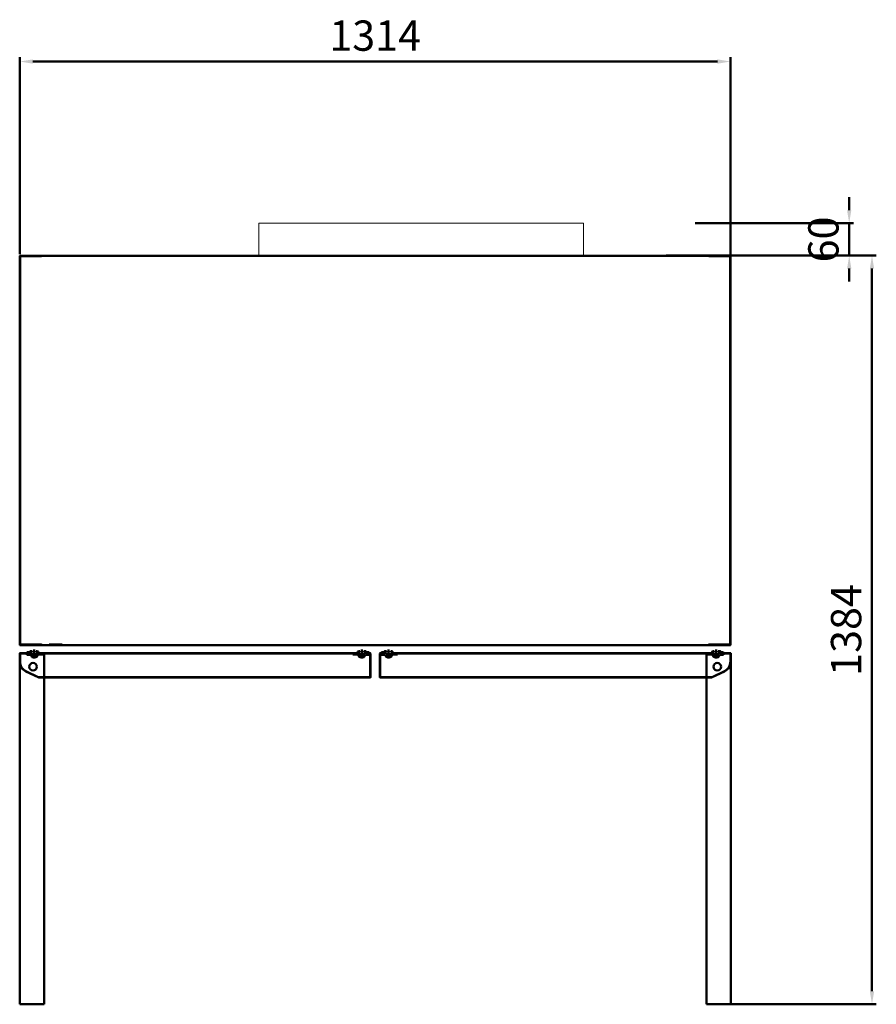
# Model space of a CAD drawing. Units: millimetres. Extents: x -9710 to 49381, y -1496 to 16117.
# Drawn here: x 7418 to 9002, y 6068 to 7889 of the extents above; entities that cross this region are included whole.
import ezdxf

# ---------------------------------------------------------------- set-up
doc = ezdxf.new("R2010")
doc.units = ezdxf.units.MM
doc.layers.add('AM_0', color=7, linetype='Continuous', lineweight=50)
doc.layers.add('DI', color=3, linetype='Continuous', lineweight=13)
doc.styles.get("Standard").update_dxf_attribs({"font": 'arial.ttf'})
doc.dimstyles.new('AM_ISO$0', dxfattribs={"dimtxt": 50, "dimasz": 2.5, "dimexe": 1, "dimexo": 1, "dimgap": 1.5, "dimtad": 1, "dimdec": 1, "dimdsep": 46, "dimtxsty": 'Standard', "dimcen": 0, "dimclrd": 3, "dimclre": 3, "dimclrt": 2, "dimadec": 0, "dimazin": 2, "dimtp": 0.1, "dimtm": 0.1, "dimtfac": 0.71, "dimtdec": 1, "dimtmove": 0, "dimatfit": 3, "dimfxl": 1, "dimlwd": -1, "dimlwe": -1, "dimarcsym": 0})

# ---------------------------------------------------------------- blocks, each defined once
blk = doc.blocks.new('*D359')
at = {"layer": 'AM_0', "color": 3, "linetype": 'ByBlock', "transparency": 16777216}
for p, q in [((7418.2, 7454.8), (7418.2, 7819.2)), ((7442.2, 7811.2), (8708.3, 7811.2)), ((8732.3, 7454.8), (8732.3, 7819.2))]:
    blk.add_line(p, q, dxfattribs=at)
for points in [[(7442.2, 7815.2), (7442.2, 7807.2), (7418.2, 7811.2)], [(8708.3, 7815.2), (8708.3, 7807.2), (8732.3, 7811.2)]]:
    blk.add_solid(points, dxfattribs=at)
at = {"layer": 'Defpoints', "color": 0, "linetype": 'ByBlock', "transparency": 16777216}
for p in [(8732.3, 7811.2), (7418.2, 7446.8, 0), (8732.3, 7446.8, 0)]:
    blk.add_point(p, dxfattribs=at)
at = {"layer": 'AM_0', "color": 2, "linetype": 'ByBlock', "transparency": 16777216, "insert": (8075.3, 7851.8), "char_height": 56, "attachment_point": 5}
blk.add_mtext('1314', dxfattribs=at)
blk = doc.blocks.new('*D362')
at = {"layer": 'AM_0', "color": 3, "linetype": 'ByBlock', "transparency": 16777216}
for p, q in [((8613.7, 7452.3), (9002, 7452.3)), ((8994, 7428.3), (8994, 6092.3)), ((8718.2, 6068.3), (9002, 6068.3))]:
    blk.add_line(p, q, dxfattribs=at)
for points in [[(8990, 7428.3), (8998, 7428.3), (8994, 7452.3)], [(8990, 6092.3), (8998, 6092.3), (8994, 6068.3)]]:
    blk.add_solid(points, dxfattribs=at)
at = {"layer": 'Defpoints', "color": 0, "linetype": 'ByBlock', "transparency": 16777216}
for p in [(8605.7, 7452.3), (8710.2, 6068.3, 0), (8994, 6068.3)]:
    blk.add_point(p, dxfattribs=at)
at = {"layer": 'AM_0', "color": 2, "linetype": 'ByBlock', "transparency": 16777216, "insert": (8953.4, 6760.3), "char_height": 56, "attachment_point": 5, "rotation": 90}
blk.add_mtext('1384', dxfattribs=at)
blk = doc.blocks.new('egterfw3e')
at = {"layer": 'DI', "color": 4, "ltscale": 0.2}
for p, q in [((28600.5, -21983.4), (28600.5, -21923.4)), ((28600.5, -21923.4), (29200.5, -21923.4)), ((29200.5, -21923.4), (29200.5, -21983.4)), ((29200.5, -21983.4), (28600.5, -21983.4))]:
    blk.add_line(p, q, dxfattribs=at)
blk = doc.blocks.new('*D349')
at = {"layer": 'AM_0', "color": 3, "linetype": 'ByBlock', "transparency": 16777216}
for p, q in [((8951.9, 7536.3), (8951.9, 7560.3)), ((8667.2, 7512.3), (8959.9, 7512.3)), ((8951.9, 7512.3), (8951.9, 7452.3)), ((8736.2, 7452.3), (8959.9, 7452.3)), ((8951.9, 7428.3), (8951.9, 7404.3))]:
    blk.add_line(p, q, dxfattribs=at)
for points in [[(8947.9, 7536.3), (8955.9, 7536.3), (8951.9, 7512.3)], [(8947.9, 7428.3), (8955.9, 7428.3), (8951.9, 7452.3)]]:
    blk.add_solid(points, dxfattribs=at)
at = {"layer": 'Defpoints', "color": 0, "linetype": 'ByBlock', "transparency": 16777216}
for p in [(8659.2, 7512.3), (8728.2, 7452.3), (8951.9, 7452.3)]:
    blk.add_point(p, dxfattribs=at)
at = {"layer": 'AM_0', "color": 2, "linetype": 'ByBlock', "transparency": 16777216, "insert": (8911.4, 7482.3), "char_height": 56, "attachment_point": 5, "rotation": 90}
blk.add_mtext('60', dxfattribs=at)

msp = doc.modelspace()

# ---------------------------------------------------------------- linework, layer by layer
at = {"layer": 'AM_0', "linetype": 'ByBlock'}
for p, q in [((7418.2361, 7451.5918), (7418.2361, 6732.9918)), ((7458.2361, 7451.2918), (7418.2361, 7451.2918)), ((7457.5361, 7452.2918), (7418.9361, 7452.2918)), ((7418.9361, 7451.5918), (7418.9361, 7450.7918)), ((7418.9361, 7451.5918), (7443.2361, 7451.5918)), ((7418.9361, 7451.0918), (7418.9361, 7451.5918)), ((7418.9361, 7451.5918), (7419.4361, 7451.5918)), ((7418.9361, 7450.7918), (7418.9361, 6733.4918)), ((7419.4361, 7451.5918), (7456.7361, 7451.5918)), ((7456.7361, 7451.5918), (7457.5361, 7451.5918)), ((7458.7361, 7452.2918), (8691.7361, 7452.2918)), ((7458.7361, 7451.7918), (8690.7361, 7451.7918)), ((7459.7361, 7451.7918), (7458.7361, 7451.7918)), ((8690.7361, 7451.7918), (8691.7361, 7451.7918)), ((8692.2886, 7451.2918), (8732.2886, 7451.2918)), ((8692.9886, 7452.2918), (8731.5886, 7452.2918)), ((8693.7886, 7451.5918), (8692.9886, 7451.5918)), ((8731.0886, 7451.5918), (8693.7886, 7451.5918)), ((8731.5886, 7451.5918), (8707.2886, 7451.5918)), ((8731.5886, 7451.5918), (8731.0886, 7451.5918)), ((8731.5886, 7451.5918), (8731.5886, 7450.7918)), ((8731.5886, 7451.0918), (8731.5886, 7451.5918)), ((8731.5886, 7450.7918), (8731.5886, 6733.4918)), ((8732.2886, 7451.5918), (8732.2886, 6732.9918)), ((7417.916, 6717.2999, 0), (7436.416, 6717.2999, 0)), ((7417.916, 6717.2999, 0), (7417.916, 6701.82, 0)), ((7417.916, 6717.2999, 0), (7417.916, 6068.2999, 0)), ((7458.2361, 6733.2918), (7418.2361, 6733.2918)), ((7418.9361, 6733.4918), (7418.9361, 6732.9918)), ((7418.9361, 6732.9918), (7419.4361, 6732.9918)), ((7456.7361, 6732.2918), (7418.9361, 6732.2918, 0)), ((7419.4361, 6732.9918), (7457.5361, 6732.9918)), ((7426.2361, 6733.4918, 0), (7450.2361, 6733.4918, 0)), ((7426.2361, 6733.4918, 0), (7426.2361, 6732.9918, 0)), ((7426.2361, 6732.9918, 0), (7450.2361, 6732.9918, 0)), ((7431.366, 6717.2999, 0), (7431.366, 6718.2999, 0)), ((7431.366, 6717.2999, 0), (7436.966, 6717.2999, 0)), ((7432.366, 6719.2999, 0), (7436.966, 6719.2999, 0)), ((7436.416, 6717.2999, 0), (7436.416, 6716.6999, 0)), ((7436.966, 6717.2999, 0), (7436.966, 6716.4999, 0)), ((7438.916, 6718.2999, 0), (7438.916, 6717.2999, 0)), ((7439.3796, 6716.4999, 0), (7438.916, 6717.2999, 0)), ((7439.6492, 6721.2999, 0), (7441.166, 6721.2999, 0)), ((7439.916, 6720.0999, 0), (7441.166, 6720.0999, 0)), ((7441.166, 6721.2999, 0), (7441.166, 6720.0999, 0)), ((7444.916, 6707.3689, 0), (7444.916, 6724.5227, 0)), ((7448.666, 6721.2999, 0), (7448.666, 6720.0999, 0)), ((7449.916, 6721.2999, 0), (7448.666, 6721.2999, 0)), ((7449.916, 6720.0999, 0), (7448.666, 6720.0999, 0)), ((7450.2361, 6733.4918, 0), (7450.2361, 6732.9918, 0)), ((7450.4523, 6716.4999, 0), (7450.916, 6717.2999, 0)), ((7450.916, 6718.2999, 0), (7450.916, 6717.2999, 0)), ((7452.866, 6718.2999, 0), (7452.866, 6716.6999, 0)), ((8040.416, 6717.2999, 0), (7454.916, 6717.2999, 0)), ((7454.916, 6717.2999, 0), (7454.916, 6716.6999, 0)), ((7456.7361, 6732.2918), (7457.5361, 6732.2918)), ((7458.9361, 6732.9918), (7459.2361, 6732.9918)), ((8691.5361, 6732.2918), (7458.9361, 6732.2918)), ((7462.916, 6717.2999, 0), (7462.916, 6068.2999, 0)), ((7472.4562, 6733.4916, 0), (7496.4562, 6733.4916, 0)), ((7472.4562, 6733.4916, 0), (7472.4562, 6732.9916, 0)), ((7472.4562, 6732.9916, 0), (7496.4562, 6732.9916, 0)), ((7496.4562, 6733.4916, 0), (7496.4562, 6732.9916, 0)), ((8040.416, 6717.2999, 0), (8040.416, 6716.6999, 0)), ((8042.466, 6718.2999, 0), (8042.466, 6716.6999, 0)), ((8044.416, 6718.2999, 0), (8044.416, 6717.2999, 0)), ((8044.8796, 6716.4999, 0), (8044.416, 6717.2999, 0)), ((8045.416, 6721.2999, 0), (8046.666, 6721.2999, 0)), ((8045.416, 6720.0999, 0), (8046.666, 6720.0999, 0)), ((8046.666, 6721.2999, 0), (8046.666, 6720.0999, 0)), ((8050.416, 6707.3689, 0), (8050.416, 6724.5227, 0)), ((8054.166, 6721.2999, 0), (8054.166, 6720.0999, 0)), ((8055.6827, 6721.2999, 0), (8054.166, 6721.2999, 0)), ((8055.416, 6720.0999, 0), (8054.166, 6720.0999, 0)), ((8055.9523, 6716.4999, 0), (8056.416, 6717.2999, 0)), ((8056.416, 6718.2999, 0), (8056.416, 6717.2999, 0)), ((8062.966, 6719.2999, 0), (8058.366, 6719.2999, 0)), ((8058.366, 6717.2999, 0), (8058.366, 6716.4999, 0)), ((8063.966, 6717.2999, 0), (8058.366, 6717.2999, 0)), ((8058.916, 6719.7999, 0), (8058.916, 6719.1999, 0)), ((8058.916, 6717.2999, 0), (8066.916, 6717.2999, 0)), ((8063.966, 6717.2999, 0), (8063.966, 6718.2999, 0)), ((8091.7361, 6717.2918, 0), (8083.7361, 6717.2918, 0)), ((8086.6861, 6717.2918, 0), (8086.6861, 6718.2918, 0)), ((8086.6861, 6717.2918, 0), (8092.2861, 6717.2918, 0)), ((8087.6861, 6719.2918, 0), (8092.2861, 6719.2918, 0)), ((8091.7361, 6719.7918, 0), (8091.7361, 6719.1918, 0)), ((8092.2861, 6717.2918, 0), (8092.2861, 6716.4918, 0)), ((8094.2361, 6718.2918, 0), (8094.2361, 6717.2918, 0)), ((8094.6997, 6716.4918, 0), (8094.2361, 6717.2918, 0)), ((8094.9693, 6721.2918, 0), (8096.4861, 6721.2918, 0)), ((8095.2361, 6720.0918, 0), (8096.4861, 6720.0918, 0)), ((8096.4861, 6721.2918, 0), (8096.4861, 6720.0918, 0)), ((8100.2361, 6707.3608, 0), (8100.2361, 6724.5146, 0)), ((8103.9861, 6721.2918, 0), (8103.9861, 6720.0918, 0)), ((8105.2361, 6721.2918, 0), (8103.9861, 6721.2918, 0)), ((8105.2361, 6720.0918, 0), (8103.9861, 6720.0918, 0)), ((8105.7724, 6716.4918, 0), (8106.2361, 6717.2918, 0)), ((8106.2361, 6718.2918, 0), (8106.2361, 6717.2918, 0)), ((8108.1861, 6718.2918, 0), (8108.1861, 6716.6918, 0)), ((8110.2361, 6717.2918, 0), (8695.7361, 6717.2918, 0)), ((8110.2361, 6717.2918, 0), (8110.2361, 6716.6918, 0)), ((8687.7361, 6717.2918, 0), (8687.7361, 6068.2918, 0)), ((8691.5361, 6732.9918), (8691.2361, 6732.9918)), ((8692.2886, 6733.2918), (8732.2886, 6733.2918)), ((8731.0886, 6732.9918), (8692.9886, 6732.9918)), ((8693.7886, 6732.2918), (8692.9886, 6732.2918)), ((8693.7886, 6732.2918), (8731.5886, 6732.2918, 0)), ((8694.6421, 6733.4916), (8694.6421, 6732.9916)), ((8694.6421, 6732.9916), (8718.6421, 6732.9916)), ((8695.7361, 6717.2918, 0), (8695.7361, 6716.6918, 0)), ((8697.7861, 6718.2918, 0), (8697.7861, 6716.6918, 0)), ((8699.7361, 6718.2918, 0), (8699.7361, 6717.2918, 0)), ((8700.1997, 6716.4918, 0), (8699.7361, 6717.2918, 0)), ((8700.7361, 6721.2918, 0), (8701.9861, 6721.2918, 0)), ((8700.7361, 6720.0918, 0), (8701.9861, 6720.0918, 0)), ((8701.9861, 6721.2918, 0), (8701.9861, 6720.0918, 0)), ((8705.7361, 6707.3608, 0), (8705.7361, 6724.5146, 0)), ((8709.4861, 6721.2918, 0), (8709.4861, 6720.0918, 0)), ((8711.0028, 6721.2918, 0), (8709.4861, 6721.2918, 0)), ((8710.7361, 6720.0918, 0), (8709.4861, 6720.0918, 0)), ((8711.2724, 6716.4918, 0), (8711.7361, 6717.2918, 0)), ((8711.7361, 6718.2918, 0), (8711.7361, 6717.2918, 0)), ((8718.2861, 6719.2918, 0), (8713.6861, 6719.2918, 0)), ((8713.6861, 6717.2918, 0), (8713.6861, 6716.4918, 0)), ((8719.2861, 6717.2918, 0), (8713.6861, 6717.2918, 0)), ((8732.7361, 6717.2918, 0), (8714.2361, 6717.2918, 0)), ((8714.2361, 6717.2918, 0), (8714.2361, 6716.6918, 0)), ((8719.2861, 6717.2918, 0), (8719.2861, 6718.2918, 0)), ((8731.5886, 6732.9918), (8731.0886, 6732.9918)), ((8731.5886, 6733.4918), (8731.5886, 6732.9918)), ((8732.7361, 6717.2918, 0), (8732.7361, 6701.8119, 0)), ((8732.7361, 6717.2918, 0), (8732.7361, 6068.2918, 0)), ((7417.916, 6716.6999, 0), (7417.916, 6701.8199, 0)), ((7436.416, 6716.6999, 0), (7418.516, 6716.6999, 0)), ((7418.516, 6716.6999, 0), (7418.516, 6701.8199, 0)), ((7431.366, 6714.4999, 0), (7431.366, 6715.4999, 0)), ((7431.366, 6714.4999, 0), (7438.2271, 6714.4999, 0)), ((7432.366, 6716.4999, 0), (7436.966, 6716.4999, 0)), ((7440.3722, 6710.7985, 0), (7438.2271, 6714.4999, 0)), ((7439.3796, 6716.4999, 0), (7442.916, 6716.4999, 0)), ((7440.6612, 6710.2999, 0), (7440.4727, 6710.6251, 0)), ((7440.5387, 6714.4999, 0), (7442.416, 6714.4999, 0)), ((7441.8137, 6712.2999, 0), (7440.5387, 6714.4999, 0)), ((7441.0211, 6710.2999, 0), (7440.6612, 6710.2999, 0)), ((7441.5858, 6710.2999, 0), (7441.2374, 6710.2999, 0)), ((7448.5945, 6710.2999, 0), (7441.2374, 6710.2999, 0)), ((7448.0182, 6712.2999, 0), (7441.8137, 6712.2999, 0)), ((7441.8137, 6712.2999, 0), (7448.0182, 6712.2999, 0)), ((7442.916, 6714.9999, 0), (7442.416, 6714.4999, 0)), ((7442.916, 6714.9999, 0), (7442.916, 6716.4999, 0)), ((7450.4523, 6716.4999, 0), (7446.916, 6716.4999, 0)), ((7446.916, 6714.9999, 0), (7446.916, 6716.4999, 0)), ((7450.4523, 6716.4999, 0), (7446.916, 6716.4999, 0)), ((7446.916, 6714.9999, 0), (7447.416, 6714.4999, 0)), ((7449.2932, 6714.4999, 0), (7447.416, 6714.4999, 0)), ((7449.2932, 6714.4999, 0), (7447.416, 6714.4999, 0)), ((7448.0182, 6712.2999, 0), (7449.2932, 6714.4999, 0)), ((7448.0182, 6712.2999, 0), (7449.2932, 6714.4999, 0)), ((7449.1707, 6710.2999, 0), (7448.897, 6710.2999, 0)), ((7449.1707, 6710.2999, 0), (7449.3591, 6710.6249, 0)), ((7449.4597, 6710.7985, 0), (7451.4326, 6714.2028, 0)), ((7451.6127, 6714.5134, 0), (7451.7207, 6714.6999, 0)), ((7451.9525, 6714.6999, 0), (7451.7207, 6714.6999, 0)), ((7461.366, 6714.6999, 0), (7452.2437, 6714.6999, 0)), ((7461.366, 6716.6999, 0), (7452.866, 6716.6999, 0)), ((8040.416, 6716.6999, 0), (7454.916, 6716.6999, 0)), ((7461.366, 6714.6999, 0), (7461.366, 6716.6999, 0)), ((8033.966, 6716.6999, 0), (8042.466, 6716.6999, 0)), ((8033.966, 6714.6999, 0), (8033.966, 6716.6999, 0)), ((8033.966, 6714.6999, 0), (8043.0882, 6714.6999, 0)), ((8043.3794, 6714.6999, 0), (8043.6112, 6714.6999, 0)), ((8043.7192, 6714.5134, 0), (8043.6112, 6714.6999, 0)), ((8045.8722, 6710.7985, 0), (8043.8993, 6714.2028, 0)), ((8044.8796, 6716.4999, 0), (8048.416, 6716.4999, 0)), ((8044.8796, 6716.4999, 0), (8048.416, 6716.4999, 0)), ((8046.1612, 6710.2999, 0), (8045.9728, 6710.6249, 0)), ((8047.3137, 6712.2999, 0), (8046.0387, 6714.4999, 0)), ((8046.0387, 6714.4999, 0), (8047.916, 6714.4999, 0)), ((8047.3137, 6712.2999, 0), (8046.0387, 6714.4999, 0)), ((8046.0387, 6714.4999, 0), (8047.916, 6714.4999, 0)), ((8046.1612, 6710.2999, 0), (8046.4349, 6710.2999, 0)), ((8046.7374, 6710.2999, 0), (8054.0945, 6710.2999, 0)), ((8047.3137, 6712.2999, 0), (8053.5182, 6712.2999, 0)), ((8053.5182, 6712.2999, 0), (8047.3137, 6712.2999, 0)), ((8048.416, 6714.9999, 0), (8047.916, 6714.4999, 0)), ((8048.416, 6714.9999, 0), (8048.416, 6716.4999, 0)), ((8055.9523, 6716.4999, 0), (8052.416, 6716.4999, 0)), ((8052.416, 6714.9999, 0), (8052.416, 6716.4999, 0)), ((8052.416, 6714.9999, 0), (8052.916, 6714.4999, 0)), ((8054.7932, 6714.4999, 0), (8052.916, 6714.4999, 0)), ((8053.5182, 6712.2999, 0), (8054.7932, 6714.4999, 0)), ((8053.7461, 6710.2999, 0), (8054.0945, 6710.2999, 0)), ((8054.3108, 6710.2999, 0), (8054.6707, 6710.2999, 0)), ((8054.6707, 6710.2999, 0), (8054.8592, 6710.6251, 0)), ((8054.9597, 6710.7985, 0), (8057.1048, 6714.4999, 0)), ((8063.966, 6714.4999, 0), (8057.1048, 6714.4999, 0)), ((8062.966, 6716.4999, 0), (8058.366, 6716.4999, 0)), ((8066.316, 6716.6999, 0), (8058.916, 6716.6999, 0)), ((8063.966, 6714.4999, 0), (8063.966, 6715.4999, 0)), ((8066.316, 6716.6999, 0), (8066.316, 6672.8999, 0)), ((8066.916, 6716.6999, 0), (8066.916, 6672.8999, 0)), ((8083.7361, 6716.6918, 0), (8083.7361, 6672.8918, 0)), ((8084.3361, 6716.6918, 0), (8091.7361, 6716.6918, 0)), ((8084.3361, 6716.6918, 0), (8084.3361, 6672.8918, 0)), ((8086.6861, 6714.4918, 0), (8086.6861, 6715.4918, 0)), ((8086.6861, 6714.4918, 0), (8093.5472, 6714.4918, 0)), ((8087.6861, 6716.4918, 0), (8092.2861, 6716.4918, 0)), ((8095.6923, 6710.7903, 0), (8093.5472, 6714.4918, 0)), ((8094.6997, 6716.4918, 0), (8098.2361, 6716.4918, 0)), ((8095.9813, 6710.2918, 0), (8095.7928, 6710.617, 0)), ((8095.8588, 6714.4918, 0), (8097.7361, 6714.4918, 0)), ((8097.1338, 6712.2918, 0), (8095.8588, 6714.4918, 0)), ((8096.3412, 6710.2918, 0), (8095.9813, 6710.2918, 0)), ((8096.9059, 6710.2918, 0), (8096.5575, 6710.2918, 0)), ((8103.9146, 6710.2918, 0), (8096.5575, 6710.2918, 0)), ((8103.3383, 6712.2918, 0), (8097.1338, 6712.2918, 0)), ((8097.1338, 6712.2918, 0), (8103.3383, 6712.2918, 0)), ((8098.2361, 6714.9918, 0), (8097.7361, 6714.4918, 0)), ((8098.2361, 6714.9918, 0), (8098.2361, 6716.4918, 0)), ((8105.7724, 6716.4918, 0), (8102.2361, 6716.4918, 0)), ((8102.2361, 6714.9918, 0), (8102.2361, 6716.4918, 0)), ((8105.7724, 6716.4918, 0), (8102.2361, 6716.4918, 0)), ((8102.2361, 6714.9918, 0), (8102.7361, 6714.4918, 0)), ((8104.6133, 6714.4918, 0), (8102.7361, 6714.4918, 0)), ((8104.6133, 6714.4918, 0), (8102.7361, 6714.4918, 0)), ((8103.3383, 6712.2918, 0), (8104.6133, 6714.4918, 0)), ((8103.3383, 6712.2918, 0), (8104.6133, 6714.4918, 0)), ((8104.4908, 6710.2918, 0), (8104.2171, 6710.2918, 0)), ((8104.4908, 6710.2918, 0), (8104.6792, 6710.6168, 0)), ((8104.7798, 6710.7903, 0), (8106.7527, 6714.1947, 0)), ((8106.9328, 6714.5053, 0), (8107.0408, 6714.6918, 0)), ((8107.2726, 6714.6918, 0), (8107.0408, 6714.6918, 0)), ((8116.6861, 6714.6918, 0), (8107.5638, 6714.6918, 0)), ((8116.6861, 6716.6918, 0), (8108.1861, 6716.6918, 0)), ((8110.2361, 6716.6918, 0), (8695.7361, 6716.6918, 0)), ((8116.6861, 6714.6918, 0), (8116.6861, 6716.6918, 0)), ((8689.2861, 6716.6918, 0), (8697.7861, 6716.6918, 0)), ((8689.2861, 6714.6918, 0), (8689.2861, 6716.6918, 0)), ((8689.2861, 6714.6918, 0), (8698.4083, 6714.6918, 0)), ((8698.6995, 6714.6918, 0), (8698.9313, 6714.6918, 0)), ((8699.0393, 6714.5053, 0), (8698.9313, 6714.6918, 0)), ((8701.1923, 6710.7903, 0), (8699.2194, 6714.1947, 0)), ((8700.1997, 6716.4918, 0), (8703.7361, 6716.4918, 0)), ((8700.1997, 6716.4918, 0), (8703.7361, 6716.4918, 0)), ((8701.4813, 6710.2918, 0), (8701.2929, 6710.6168, 0)), ((8702.6338, 6712.2918, 0), (8701.3588, 6714.4918, 0)), ((8701.3588, 6714.4918, 0), (8703.2361, 6714.4918, 0)), ((8702.6338, 6712.2918, 0), (8701.3588, 6714.4918, 0)), ((8701.3588, 6714.4918, 0), (8703.2361, 6714.4918, 0)), ((8701.4813, 6710.2918, 0), (8701.755, 6710.2918, 0)), ((8702.0575, 6710.2918, 0), (8709.4146, 6710.2918, 0)), ((8702.6338, 6712.2918, 0), (8708.8383, 6712.2918, 0)), ((8708.8383, 6712.2918, 0), (8702.6338, 6712.2918, 0)), ((8703.7361, 6714.9918, 0), (8703.2361, 6714.4918, 0)), ((8703.7361, 6714.9918, 0), (8703.7361, 6716.4918, 0)), ((8711.2724, 6716.4918, 0), (8707.7361, 6716.4918, 0)), ((8707.7361, 6714.9918, 0), (8707.7361, 6716.4918, 0)), ((8707.7361, 6714.9918, 0), (8708.2361, 6714.4918, 0)), ((8710.1133, 6714.4918, 0), (8708.2361, 6714.4918, 0)), ((8708.8383, 6712.2918, 0), (8710.1133, 6714.4918, 0)), ((8709.0662, 6710.2918, 0), (8709.4146, 6710.2918, 0)), ((8709.6309, 6710.2918, 0), (8709.9908, 6710.2918, 0)), ((8709.9908, 6710.2918, 0), (8710.1793, 6710.617, 0)), ((8710.2798, 6710.7903, 0), (8712.4249, 6714.4918, 0)), ((8719.2861, 6714.4918, 0), (8712.4249, 6714.4918, 0)), ((8718.2861, 6716.4918, 0), (8713.6861, 6716.4918, 0)), ((8714.2361, 6716.6918, 0), (8732.1361, 6716.6918, 0)), ((8719.2861, 6714.4918, 0), (8719.2861, 6715.4918, 0)), ((8732.1361, 6716.6918, 0), (8732.1361, 6701.8118, 0)), ((8732.7361, 6716.6918, 0), (8732.7361, 6701.8118, 0)), ((7417.916, 6692.8765, 0), (7417.916, 6689.2999, 0)), ((7417.916, 6690.5903, 0), (7417.916, 6689.2999, 0)), ((7420.3869, 6688.0997, 0), (7417.916, 6689.2999, 0)), ((7451.8815, 6672.8023, 0), (7429.1779, 6683.8298, 0)), ((7452.1436, 6673.342, 0), (7429.44, 6684.3695, 0)), ((8698.5084, 6673.3339, 0), (8721.212, 6684.3614, 0)), ((8698.7705, 6672.7942, 0), (8721.4741, 6683.8217, 0)), ((8730.2651, 6688.0916, 0), (8732.7361, 6689.2918, 0)), ((8732.7361, 6692.8684, 0), (8732.7361, 6689.2918, 0)), ((8732.7361, 6690.5822, 0), (8732.7361, 6689.2918, 0)), ((7454.066, 6672.8999, 0), (7898.3295, 6672.8999, 0)), ((7454.066, 6672.2999, 0), (8066.316, 6672.2999, 0)), ((7897.416, 6672.2999, 0), (7898.416, 6672.2999, 0)), ((8066.316, 6672.8999, 0), (7898.3295, 6672.8999, 0)), ((7990.416, 6672.2999, 0), (8011.416, 6672.2999, 0)), ((8084.3361, 6672.8918, 0), (8252.3225, 6672.8918, 0)), ((8696.586, 6672.2918, 0), (8084.3361, 6672.2918, 0)), ((8160.2361, 6672.2918, 0), (8139.2361, 6672.2918, 0)), ((8253.2361, 6672.2918, 0), (8252.2361, 6672.2918, 0)), ((8696.586, 6672.8918, 0), (8252.3225, 6672.8918, 0)), ((7462.916, 6068.2999, 0), (7417.916, 6068.2999, 0)), ((8687.7361, 6068.2918, 0), (8732.7361, 6068.2918, 0))]:
    msp.add_line(p, q, dxfattribs=at)
for centre in [(7442.5822, 6692.418, 0), (8707.9425, 6692.418, 0)]:
    msp.add_circle(centre, 7, dxfattribs=at)
for centre, radius, start, end in [((7418.9361, 7451.5918), 0.7, 90, 180), ((7457.5361, 7451.5918), 0.7, 0, 90), ((7458.7361, 7451.7918), 0.5, 90, 180), ((8691.7361, 7451.7918), 0.5, 0, 90), ((8692.9886, 7451.5918), 0.7, 90, 180), ((8731.5886, 7451.5918), 0.7, 0, 90), ((7418.516, 6716.6999, 0), 0.6, 90, 180), ((7418.516, 6716.6999, 0), 0.6, 90, 180), ((7418.9361, 6732.9918, 0), 0.7, 180, 270), ((7432.366, 6718.2999, 0), 1, 90, 180), ((7439.6492, 6718.4999, 0), 2.8, 90, 163.3984504), ((7440.8698, 6718.3922, 0), 1.956, 119.1850882, 182.7057036), ((7449.866, 6718.2999, 0), 3, 0, 90), ((7448.9622, 6718.3922, 0), 1.956, 357.2942964, 60.8149118), ((7457.5361, 6732.9918), 0.7, 270, 0), ((7458.9361, 6732.9918), 0.7, 180, 270), ((8045.466, 6718.2999, 0), 3, 90, 180), ((8046.3698, 6718.3922, 0), 1.956, 119.1850882, 182.7057036), ((8054.4622, 6718.3922, 0), 1.956, 357.2942964, 60.8149118), ((8055.6827, 6718.4999, 0), 2.8, 16.6015496, 90), ((8062.966, 6718.2999, 0), 1, 0, 90), ((8066.316, 6716.6999, 0), 0.6, 0, 90), ((8084.3361, 6716.6918, 0), 0.6, 90, 180), ((8087.6861, 6718.2918, 0), 1, 90, 180), ((8094.9693, 6718.4918, 0), 2.8, 90, 163.3984504), ((8096.1899, 6718.3841, 0), 1.956, 119.1850882, 182.7057036), ((8105.1861, 6718.2918, 0), 3, 0, 90), ((8104.2823, 6718.3841, 0), 1.956, 357.2942964, 60.8149118), ((8691.5361, 6732.9918), 0.7, 270, 0), ((8692.9886, 6732.9918), 0.7, 180, 270), ((8700.7861, 6718.2918, 0), 3, 90, 180), ((8701.6899, 6718.3841, 0), 1.956, 119.1850882, 182.7057036), ((8709.7823, 6718.3841, 0), 1.956, 357.2942964, 60.8149118), ((8711.0028, 6718.4918, 0), 2.8, 16.6015496, 90), ((8718.2861, 6718.2918, 0), 1, 0, 90), ((8731.5886, 6732.9918, 0), 0.7, 270, 0), ((8732.1361, 6716.6918, 0), 0.6, 0, 90), ((8732.1361, 6716.6918, 0), 0.6, 0, 90), ((7437.916, 6701.82, 0), 20, 180, 244.093492), ((7437.916, 6701.82, 0), 19.4, 180, 244.093492), ((7432.366, 6715.4999, 0), 1, 90, 180), ((7441.2374, 6711.2999, 0), 1, 210.0942415, 270), ((7448.5945, 6711.2999, 0), 1, 270, 329.9057585), ((7452.2978, 6713.7013, 0), 1, 86.8987084, 149.9057585), ((8043.0341, 6713.7013, 0), 1, 30.0942415, 93.1012916), ((8046.7374, 6711.2999, 0), 1, 210.0942415, 270), ((8054.0945, 6711.2999, 0), 1, 270, 329.9057585), ((8062.966, 6715.4999, 0), 1, 0, 90), ((8087.6861, 6715.4918, 0), 1, 90, 180), ((8096.5575, 6711.2918, 0), 1, 210.0942415, 270), ((8103.9146, 6711.2918, 0), 1, 270, 329.9057585), ((8107.6179, 6713.6932, 0), 1, 86.8987084, 149.9057585), ((8698.3542, 6713.6932, 0), 1, 30.0942415, 93.1012916), ((8702.0575, 6711.2918, 0), 1, 210.0942415, 270), ((8709.4146, 6711.2918, 0), 1, 270, 329.9057585), ((8718.2861, 6715.4918, 0), 1, 0, 90), ((8712.7361, 6701.8119, 0), 19.4, 295.906508, 0), ((8712.7361, 6701.8119, 0), 20, 295.906508, 0), ((7454.066, 6677.2999, 0), 5, 244.093492, 270), ((7454.066, 6677.2999, 0), 4.4, 244.093492, 270), ((8066.316, 6672.8999, 0), 0.6, 270, 0), ((8084.3361, 6672.8918, 0), 0.6, 180, 270), ((8696.586, 6677.2918, 0), 4.4, 270, 295.906508), ((8696.586, 6677.2918, 0), 5, 270, 295.906508)]:
    msp.add_arc(centre, radius, start, end, dxfattribs=at)
for p in [(7431.366, 6717.2999, 0), (7437.9926, 6720.7449, 0), (8057.3393, 6720.7449, 0), (8063.966, 6717.2999, 0), (8086.6861, 6717.2918, 0), (8093.3127, 6720.7368, 0), (8712.6594, 6720.7368, 0), (8719.2861, 6717.2918, 0)]:
    msp.add_point(p, dxfattribs=at)

# ---------------------------------------------------------------- block references
at = {"layer": 'DI', "color": 4}
msp.add_blockref('egterfw3e', (-20740.09, 29435.7062), dxfattribs=at)

# ---------------------------------------------------------------- dimensions: what is measured, and where the dimension line sits
at = {"layer": 'AM_0', "linetype": 'ByBlock'}
dim = msp.add_linear_dim(base=(8732.2886, 7811.1851, 0), p1=(7418.2361, 7446.8127), p2=(8732.2886, 7446.8127), text='1314', dimstyle='AM_ISO$0', override={"dimscale": 8, "dimtxt": 7, "dimasz": 3, "dimdec": 0, "dimcen": -0.2, "dimadec": 8, "dimtdec": 0}, dxfattribs=at)
dim.commit()
dim.dimension.update_dxf_attribs({"geometry": '*D359', "text_midpoint": (8075.2623, 7851.7962, 0)})
dim = msp.add_linear_dim(base=(8951.9457, 7452.2918), p1=(8659.2084, 7512.2918), p2=(8728.2239, 7452.2918), angle=90, dimstyle='AM_ISO$0', override={"dimscale": 8, "dimtxt": 7, "dimasz": 3, "dimdec": 0, "dimcen": -0.2, "dimadec": 8, "dimtdec": 0}, dxfattribs=at)
dim.commit()
dim.dimension.update_dxf_attribs({"geometry": '*D349', "text_midpoint": (8951.9457, 7482.2918), "dimtype": 160})
dim = msp.add_linear_dim(base=(8994.0133, 6068.2918), p1=(8605.6677, 7452.2918), p2=(8710.2361, 6068.2918, 0), angle=90, dimstyle='AM_ISO$0', override={"dimscale": 8, "dimtxt": 7, "dimasz": 3, "dimdec": 0, "dimcen": -0.2, "dimadec": 8, "dimtdec": 0}, dxfattribs=at)
dim.commit()
dim.dimension.update_dxf_attribs({"geometry": '*D362', "text_midpoint": (8953.4021, 6760.2918)})

doc.saveas('drawing.dxf')
